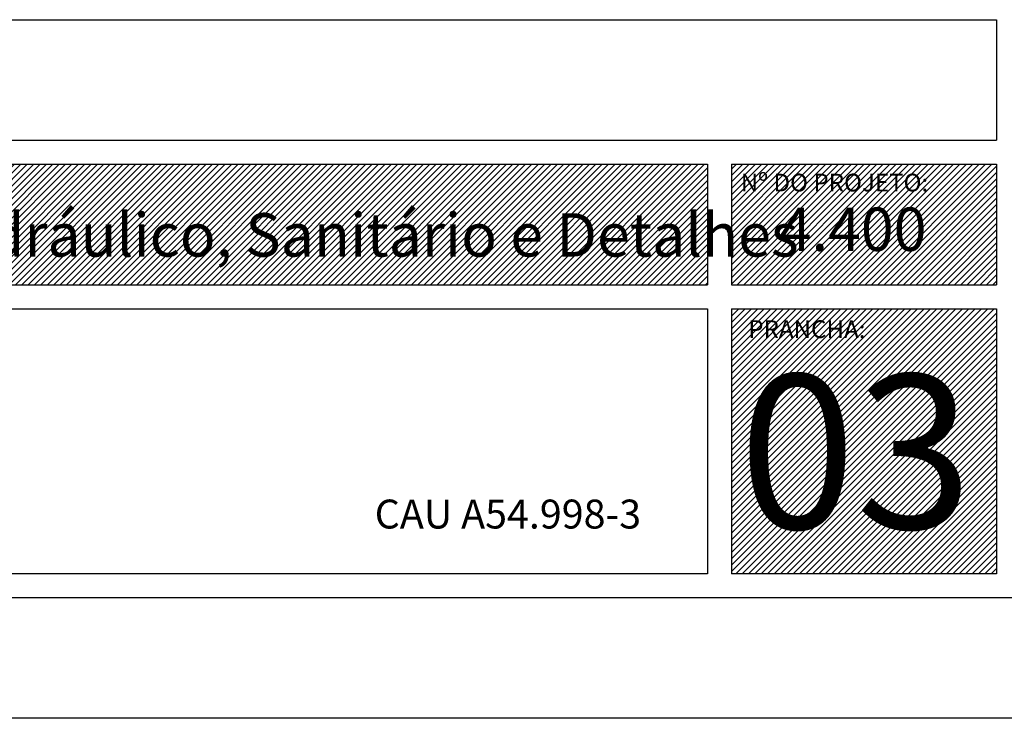
# Model space of a CAD drawing. Extents: x -342 to 870, y 2048 to 4414.
# Drawn here: x -102 to -98, y 2094 to 2097 of the extents above; entities that cross this region are included whole.
import ezdxf

# ---------------------------------------------------------------- set-up
doc = ezdxf.new("R2010")
doc.units = 0
doc.header["$MEASUREMENT"] = 0
for name, color, linetype in [('EXTERNA', 8, 'CONTINUOUS'), ('SELO', 2, 'CONTINUOUS'), ('VPORTS', 9, 'CONTINUOUS')]:
    doc.layers.add(name, color=color, linetype=linetype)
doc.styles.add('KABEL', font='KABELN.TTF')
doc.styles.add('KABEL1', font='Kabel Ultra BT_0.ttf')

msp = doc.modelspace()

# ---------------------------------------------------------------- hatches: boundary and pattern name
at = {"layer": 'VPORTS'}
h = msp.add_hatch(dxfattribs=at)
h.set_pattern_fill('ANSI31', color=254, scale=0.150001, style=0)
h.set_pattern_definition([(45, (790.070506, -69.797226), (-0.01325831778, 0.01325831778), [])])
h.paths.add_polyline_path([(-104.4981, 2096.5757), (-104.4981, 2096.0757), (-98.8178, 2096.0757), (-98.8178, 2096.5757)])
h.paths.add_polyline_path([(-98.7178, 2096.0757), (-97.6178, 2096.0757), (-97.6178, 2096.5757), (-98.7178, 2096.5757)])
h.paths.add_polyline_path([(-98.7178, 2094.8757), (-97.6178, 2094.8757), (-97.6178, 2095.9757), (-98.7178, 2095.9757)])

# ---------------------------------------------------------------- linework, layer by layer
at = {"layer": 'EXTERNA', "color": 2}
for p, q in [((-104.4981, 2097.1757), (-97.6178, 2097.1757)), ((-97.6178, 2097.1757), (-97.6178, 2096.6757)), ((-104.4981, 2096.6757), (-97.6178, 2096.6757)), ((-104.4981, 2096.5757), (-98.8178, 2096.5757)), ((-98.8178, 2096.5757), (-98.8178, 2096.0757)), ((-98.7178, 2096.5757), (-97.6178, 2096.5757)), ((-98.7178, 2096.5757), (-98.7178, 2096.0757)), ((-97.6178, 2096.5757), (-97.6178, 2096.0757)), ((-104.4981, 2096.0757), (-98.8178, 2096.0757)), ((-98.7178, 2096.0757), (-97.6178, 2096.0757)), ((-98.8178, 2095.9757), (-98.8178, 2094.8757)), ((-98.7178, 2095.9757), (-98.7178, 2094.8757)), ((-97.6178, 2095.9757), (-97.6178, 2094.8757))]:
    msp.add_line(p, q, dxfattribs=at)
at = {"layer": 'SELO'}
for p, q in [((-104.4981, 2095.9757), (-98.8178, 2095.9757)), ((-98.7178, 2095.9757), (-97.6178, 2095.9757)), ((-98.8178, 2094.8757), (-104.4981, 2094.8757)), ((-97.6178, 2094.8757), (-98.7178, 2094.8757))]:
    msp.add_line(p, q, dxfattribs=at)
at = {"layer": 'SELO', "color": 6}
msp.add_line((-95.8481, 2094.7757), (-138.8288, 2094.7757), dxfattribs=at)
at = {"layer": 'SELO', "color": 252}
msp.add_line((-95.3481, 2094.2757), (-140.0788, 2094.2757), dxfattribs=at)

# ---------------------------------------------------------------- texts
at = {"layer": 'SELO', "color": 252, "style": 'KABEL'}
for s, p in [('Nº DO PROJETO:', (-98.6792, 2096.4628)), ('PRANCHA:', (-98.648, 2095.8543))]:
    msp.add_text(s, height=0.0735, rotation=0, dxfattribs=at).set_placement(p)
at = {"layer": 'SELO', "color": 2, "style": 'KABEL'}
for s, height, p in [('Corte AA, Cobertura, Hidráulico, Sanitário e Detalhes ', 0.180001, (-104.4443, 2096.1924)), ('4.400', 0.18, (-98.5215, 2096.2158))]:
    msp.add_text(s, height=height, dxfattribs=at).set_placement(p)
at = {"layer": 'SELO', "color": 154, "style": 'KABEL1'}
msp.add_text('03', height=0.64, dxfattribs=at).set_placement((-98.6863, 2095.0627))
at = {"layer": 'SELO', "color": 252, "style": 'KABEL'}
msp.add_text('CAU A54.998-3', height=0.12, dxfattribs=at).set_placement((-100.1985, 2095.0635))

doc.saveas('drawing.dxf')
